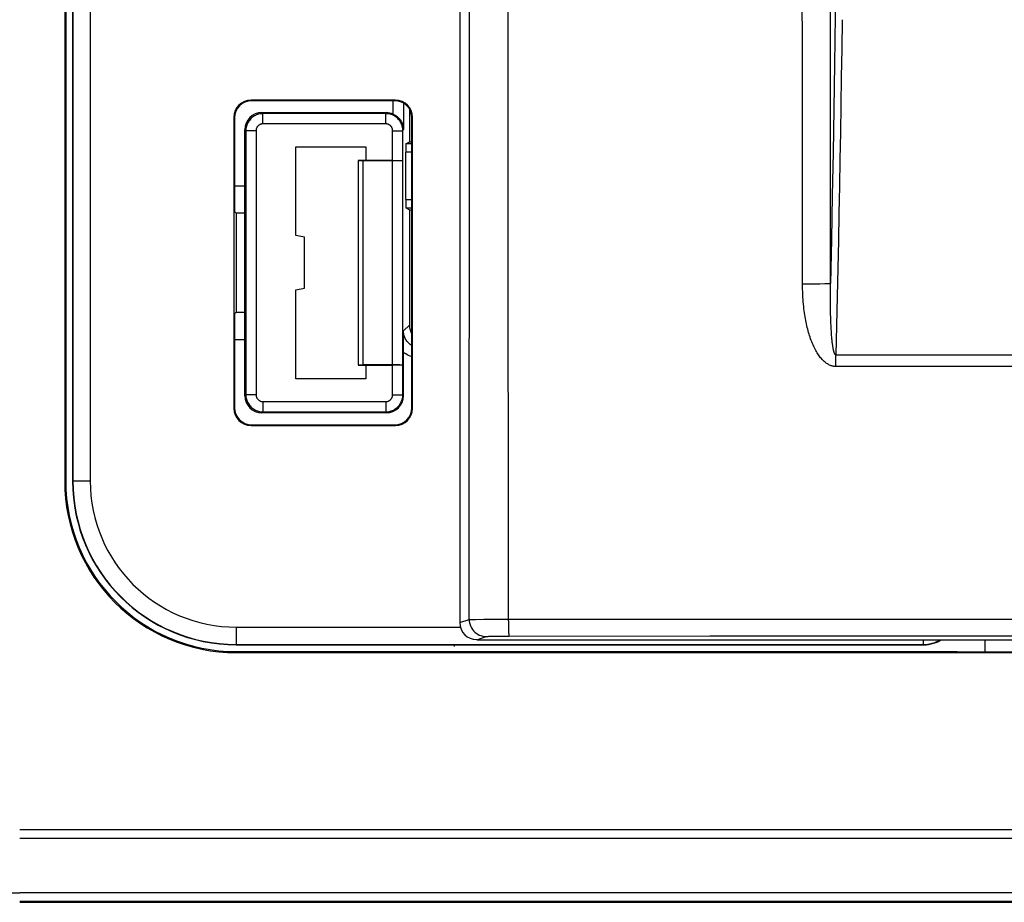
# Model space of a CAD drawing. Units: millimetres. Extents: x -82 to 52, y -26 to 89.
# Drawn here: x -35 to -6, y -26 to 0 of the extents above; entities that cross this region are included whole.
import ezdxf

# ---------------------------------------------------------------- set-up
doc = ezdxf.new("R2010")
doc.units = ezdxf.units.MM
doc.header["$LTSCALE"] = 16.335
doc.layers.get('0').update_dxf_attribs({"linetype": 'CONTINUOUS'})
for name, color, linetype in [('ASSI', 7, 'CONTINUOUS'), ('CURVE', 7, 'CONTINUOUS'), ('DRAFT', 7, 'CONTINUOUS'), ('RACCORDO', 7, 'CONTINUOUS'), ('SMUSSO', 7, 'CONTINUOUS')]:
    doc.layers.add(name, color=color, linetype=linetype)

msp = doc.modelspace()

# ---------------------------------------------------------------- linework, layer by layer
at = {"color": 7, "linetype": 'CONTINUOUS'}
msp.add_line((-22.35, 48.026), (-22.35, -18.075), dxfattribs=at)
at = {"color": 253, "linetype": 'CONTINUOUS'}
for p, q in [((-11.362, -1.703), (-11.382, -3.014)), ((-11.382, -3.014), (-11.403, -4.289)), ((-11.403, -4.289), (-11.426, -5.551)), ((-11.426, -5.551), (-11.45, -6.83)), ((-11.45, -6.83), (-11.477, -8.132)), ((-12.298, -8.141), (-12.027, -8.141)), ((-12.027, -8.141), (-11.786, -8.139)), ((-11.786, -8.139), (-11.641, -8.137)), ((-11.641, -8.137), (-11.567, -8.136)), ((-11.48, -8.477), (-11.479, -8.345)), ((-11.48, -8.602), (-11.48, -8.477)), ((-11.479, -8.72), (-11.48, -8.602)), ((-11.478, -8.829), (-11.479, -8.72)), ((-11.477, -8.932), (-11.478, -8.829)), ((-11.475, -9.028), (-11.477, -8.932)), ((-11.472, -9.12), (-11.475, -9.028)), ((-11.469, -9.208), (-11.472, -9.12)), ((-11.466, -9.294), (-11.469, -9.208)), ((-11.462, -9.377), (-11.466, -9.294)), ((-11.458, -9.46), (-11.462, -9.377)), ((-11.453, -9.54), (-11.458, -9.46)), ((11.317, -10.23), (-11.317, -10.23)), ((-11.319, -10.567), (-11.319, -10.413)), ((11.319, -10.567), (-11.319, -10.567)), ((-22.35, -18.075), (-22.071, -17.982)), ((-22.037, -17.981), (-21.991, -17.98)), ((-21.991, -17.98), (-21.89, -17.979)), ((-21.89, -17.979), (-21.645, -17.977)), ((-21.645, -17.977), (-21.283, -17.976)), ((-21.283, -17.976), (20.923, -17.976)), ((-21.373, -18.474), (-21.26, -18.472)), ((-21.26, -18.472), (-21.096, -18.471)), ((-21.096, -18.471), (-20.902, -18.47)), ((-20.902, -18.47), (-15.018, -18.467)), ((-15.018, -18.467), (-9.515, -18.464)), ((-9.515, -18.464), (0.831, -18.463)), ((-21.85, -18.575), (-21.571, -18.482))]:
    msp.add_line(p, q, dxfattribs=at)
for points in [[(-22.071, -17.982), (-22.068, -12.488), (-22.065, -6.994), (-22.063, -1.501), (-22.062, 3.991), (-22.061, 9.483), (-22.061, 14.975), (-22.061, 20.467), (-22.062, 25.959), (-22.063, 31.452), (-22.065, 36.945), (-22.068, 42.438), (-22.071, 47.933)], [(-12.298, -8.141), (-12.301, -3.004), (-12.304, 2.133), (-12.306, 7.27), (-12.307, 12.407), (-12.307, 17.544), (-12.306, 22.681), (-12.304, 27.818), (-12.301, 32.955), (-12.298, 38.092)], [(-11.477, -8.132), (-11.479, -2.997), (-11.481, 2.138), (-11.483, 7.273), (-11.483, 12.408), (-11.483, 17.543), (-11.483, 22.678), (-11.481, 27.813), (-11.479, 32.948), (-11.477, 38.083)], [(-20.923, -18.027), (-20.925, -4.621), (-20.925, 2.319), (-20.925, 24.191)], [(-11.308, 0.178), (-11.31, 0.176), (-11.313, 0.171), (-11.315, 0.163), (-11.318, 0.151), (-11.32, 0.135), (-11.323, 0.117), (-11.325, 0.095), (-11.327, 0.07), (-11.33, 0.042), (-11.332, 0.011), (-11.334, -0.023), (-11.335, -0.06), (-11.337, -0.101), (-11.339, -0.146), (-11.34, -0.193), (-11.341, -0.243), (-11.343, -0.295), (-11.362, -1.703)], [(-11.138, -0.399), (-11.15, -1.249), (-11.162, -2.084), (-11.175, -2.905), (-11.188, -3.707), (-11.201, -4.494), (-11.215, -5.284), (-11.23, -6.077), (-11.245, -6.872), (-11.261, -7.684), (-11.279, -8.517), (-11.298, -9.366), (-11.317, -10.23)], [(-11.319, -10.567), (-11.338, -10.566), (-11.357, -10.565), (-11.377, -10.563), (-11.397, -10.559), (-11.418, -10.555), (-11.439, -10.549), (-11.46, -10.543), (-11.482, -10.535), (-11.504, -10.525), (-11.526, -10.515), (-11.548, -10.503), (-11.57, -10.49), (-11.592, -10.475), (-11.614, -10.459), (-11.637, -10.442), (-11.659, -10.423), (-11.681, -10.403), (-11.703, -10.382), (-11.725, -10.359), (-11.746, -10.335), (-11.768, -10.31), (-11.789, -10.283), (-11.809, -10.255), (-11.83, -10.226), (-11.851, -10.195), (-11.871, -10.163), (-11.891, -10.129), (-11.911, -10.093), (-11.931, -10.056), (-11.951, -10.017), (-11.97, -9.976), (-11.989, -9.934), (-12.008, -9.891), (-12.026, -9.846), (-12.043, -9.801), (-12.06, -9.755), (-12.076, -9.708), (-12.091, -9.661), (-12.106, -9.614), (-12.12, -9.566), (-12.133, -9.518), (-12.146, -9.469), (-12.158, -9.42), (-12.17, -9.37), (-12.181, -9.32), (-12.192, -9.269), (-12.202, -9.217), (-12.212, -9.163), (-12.222, -9.109), (-12.231, -9.052), (-12.239, -8.995), (-12.248, -8.935), (-12.255, -8.873), (-12.263, -8.809), (-12.269, -8.743), (-12.276, -8.675), (-12.281, -8.605), (-12.286, -8.533), (-12.29, -8.458), (-12.293, -8.382), (-12.296, -8.304), (-12.297, -8.223), (-12.298, -8.141)], [(-11.567, -8.136), (-11.538, -8.135), (-11.514, -8.135), (-11.496, -8.134), (-11.483, -8.133), (-11.477, -8.132)], [(-11.479, -8.345), (-11.478, -8.205), (-11.477, -8.132)], [(-11.317, -10.23), (-11.321, -10.23), (-11.325, -10.229), (-11.329, -10.227), (-11.333, -10.224), (-11.337, -10.221), (-11.341, -10.216), (-11.345, -10.211), (-11.349, -10.204), (-11.354, -10.196), (-11.358, -10.188), (-11.362, -10.178), (-11.366, -10.167), (-11.371, -10.154), (-11.375, -10.141), (-11.379, -10.126), (-11.383, -10.111), (-11.387, -10.094), (-11.391, -10.075), (-11.395, -10.056), (-11.399, -10.036), (-11.403, -10.014), (-11.407, -9.992), (-11.411, -9.968), (-11.414, -9.943), (-11.418, -9.917), (-11.421, -9.889), (-11.425, -9.86), (-11.428, -9.83), (-11.432, -9.798), (-11.435, -9.765), (-11.438, -9.73), (-11.442, -9.694), (-11.445, -9.657), (-11.448, -9.619), (-11.45, -9.58), (-11.453, -9.54)], [(-11.319, -10.413), (-11.318, -10.265), (-11.317, -10.23)], [(-22.071, -17.982), (-22.064, -17.982), (-22.053, -17.981), (-22.037, -17.981)], [(-22.071, -17.982), (-22.068, -18.034), (-22.06, -18.086), (-22.046, -18.136), (-22.027, -18.185), (-22.004, -18.232), (-21.975, -18.276), (-21.942, -18.316), (-21.905, -18.353), (-21.865, -18.386), (-21.821, -18.415), (-21.774, -18.439), (-21.726, -18.457), (-21.675, -18.471), (-21.624, -18.479), (-21.571, -18.482)], [(-20.923, -18.027), (-20.923, -18.078), (-20.922, -18.128), (-20.921, -18.175), (-20.92, -18.221), (-20.919, -18.264), (-20.918, -18.304), (-20.916, -18.341), (-20.914, -18.373), (-20.912, -18.401), (-20.91, -18.425), (-20.908, -18.444), (-20.906, -18.458), (-20.904, -18.467), (-20.902, -18.47)], [(-21.466, -18.476), (-21.407, -18.475), (-21.373, -18.474)], [(-21.571, -18.482), (-21.567, -18.481), (-21.558, -18.48), (-21.547, -18.479), (-21.532, -18.478), (-21.513, -18.478), (-21.491, -18.477), (-21.466, -18.476)]]:
    msp.add_lwpolyline(points, dxfattribs=at)
at = {"color": 7, "linetype": 'CONTINUOUS'}
msp.add_ellipse((-21.849, -18.075), major_axis=(0.475, 0.158), ratio=0.998478, start_param=2.820542, end_param=4.390425, dxfattribs=at)
at = {"layer": 'ASSI', "color": 7, "linetype": 'CONTINUOUS'}
for p, q in [((-33.931, 43.875), (-33.931, -13.925)), ((-33.9, 4.163), (-33.9, -13.925)), ((-23.997, -2.843), (-23.997, -3.619)), ((-28.15, -3.125), (-24.5, -3.125)), ((-23.825, -3.011), (-23.825, -3.978)), ((-28.65, -11.425), (-28.65, -3.625)), ((-24.015, -4.519), (-24.015, -3.654)), ((-23.924, -4.037), (-23.825, -3.978)), ((-23.75, -4.037), (-23.924, -4.037)), ((-23.825, -3.978), (-23.75, -3.978)), ((-27.15, -6.731), (-27.15, -4.125)), ((-27.15, -4.125), (-25.1, -4.125)), ((-25.1, -4.125), (-25.1, -4.525)), ((-23.926, -5.669), (-23.926, -4.287)), ((-24.315, -4.525), (-25.325, -4.525)), ((-25.325, -4.527), (-25.325, -10.522)), ((-25.325, -4.527), (-25.175, -4.53)), ((-25.175, -10.519), (-25.175, -4.53)), ((-25.175, -4.53), (-24.317, -4.53)), ((-24.017, -10.525), (-24.017, -4.525)), ((-28.65, -5.275), (-28.95, -5.275)), ((-23.924, -5.919), (-23.825, -5.978)), ((-23.924, -5.919), (-23.75, -5.919)), ((-23.825, -5.978), (-23.825, -9.35)), ((-23.825, -5.978), (-23.75, -5.978)), ((-26.9, -6.775), (-27.15, -6.731)), ((-26.9, -8.275), (-26.9, -6.775)), ((-27.15, -8.319), (-26.9, -8.275)), ((-27.15, -10.925), (-27.15, -8.319)), ((-28.95, -9.775), (-28.65, -9.775)), ((-24, -11.425), (-24, -9.921)), ((-25.325, -10.522), (-25.175, -10.519)), ((-25.325, -10.525), (-24.315, -10.525)), ((-24.317, -10.519), (-25.175, -10.519)), ((-25.1, -10.525), (-25.1, -10.925)), ((-24.015, -11.395), (-24.015, -10.53)), ((-25.1, -10.925), (-27.15, -10.925)), ((-24.5, -11.925), (-28.15, -11.925)), ((-28.9, -18.925), (-7.767, -18.925)), ((-28.9, -18.956), (28.9, -18.956)), ((-7.767, -18.925), (-7.75, -18.942)), ((7.75, -18.942), (-7.75, -18.942)), ((-35.25, -26.275), (35.25, -26.275))]:
    msp.add_line(p, q, dxfattribs=at)
at = {"layer": 'ASSI', "color": 253, "linetype": 'CONTINUOUS'}
for p, q in [((-24.297, -3.167), (-24.297, -2.775)), ((-28.15, -3.125), (-28.12, -3.154)), ((-28.12, -3.454), (-28.12, -3.154)), ((-24.515, -3.154), (-28.12, -3.154)), ((-24.515, -3.154), (-24.5, -3.125)), ((-24.515, -3.454), (-24.515, -3.154)), ((-24.515, -3.454), (-28.12, -3.454)), ((-28.65, -3.625), (-28.62, -3.654)), ((-28.62, -3.654), (-28.62, -11.395)), ((-28.32, -3.654), (-28.62, -3.654)), ((-28.32, -3.654), (-28.32, -11.395)), ((-24.315, -4.525), (-24.315, -3.654)), ((-24.315, -3.654), (-24.015, -3.654)), ((-24.015, -3.654), (-23.997, -3.619)), ((-23.75, -4.287), (-23.926, -4.287)), ((-24.317, -10.519), (-24.317, -4.53)), ((-23.926, -5.669), (-23.75, -5.669)), ((-23.997, -9.522), (-23.825, -9.35)), ((-24.315, -11.395), (-24.315, -10.525)), ((-28.65, -11.425), (-28.62, -11.395)), ((-28.32, -11.395), (-28.62, -11.395)), ((-24.315, -11.395), (-24.015, -11.395)), ((-24, -11.425), (-24.015, -11.395)), ((-28.12, -11.595), (-28.12, -11.895)), ((-28.12, -11.595), (-24.515, -11.595)), ((-24.515, -11.595), (-24.515, -11.895)), ((-28.15, -11.925), (-28.12, -11.895)), ((-28.12, -11.895), (-24.515, -11.895)), ((-24.5, -11.925), (-24.515, -11.895)), ((-33.9, -13.925), (-33.931, -13.925)), ((-28.9, -18.925), (-28.9, -18.956)), ((-35.25, -24.141), (35.25, -24.141)), ((-35.25, -24.391), (35.25, -24.391)), ((35.25, -26.001), (-35.25, -26.001)), ((35.25, -26.251), (-35.25, -26.251))]:
    msp.add_line(p, q, dxfattribs=at)
for points in [[(-28.12, -3.154), (-28.153, -3.155), (-28.186, -3.159), (-28.218, -3.164), (-28.25, -3.171), (-28.281, -3.181), (-28.312, -3.192), (-28.341, -3.206), (-28.37, -3.221), (-28.398, -3.239), (-28.425, -3.258), (-28.45, -3.278), (-28.474, -3.301), (-28.496, -3.325), (-28.517, -3.35), (-28.536, -3.377), (-28.553, -3.404), (-28.569, -3.433), (-28.582, -3.463), (-28.594, -3.494), (-28.603, -3.525), (-28.611, -3.557), (-28.616, -3.589), (-28.619, -3.622), (-28.62, -3.654)], [(-24.015, -3.654), (-24.016, -3.622), (-24.019, -3.589), (-24.024, -3.557), (-24.032, -3.525), (-24.041, -3.494), (-24.053, -3.463), (-24.066, -3.433), (-24.082, -3.404), (-24.099, -3.377), (-24.118, -3.35), (-24.139, -3.325), (-24.161, -3.301), (-24.185, -3.278), (-24.211, -3.258), (-24.237, -3.239), (-24.265, -3.221), (-24.294, -3.206), (-24.324, -3.192), (-24.354, -3.181), (-24.385, -3.171), (-24.417, -3.164), (-24.45, -3.159), (-24.482, -3.155), (-24.515, -3.154)], [(-28.12, -3.454), (-28.133, -3.455), (-28.146, -3.456), (-28.159, -3.458), (-28.172, -3.461), (-28.185, -3.465), (-28.197, -3.47), (-28.209, -3.475), (-28.22, -3.481), (-28.231, -3.488), (-28.242, -3.496), (-28.252, -3.504), (-28.262, -3.513), (-28.271, -3.522), (-28.279, -3.533), (-28.287, -3.543), (-28.293, -3.554), (-28.3, -3.566), (-28.305, -3.578), (-28.31, -3.59), (-28.313, -3.603), (-28.316, -3.615), (-28.319, -3.628), (-28.32, -3.641), (-28.32, -3.654)], [(-24.315, -3.654), (-24.315, -3.641), (-24.317, -3.628), (-24.319, -3.615), (-24.322, -3.603), (-24.325, -3.59), (-24.33, -3.578), (-24.335, -3.566), (-24.342, -3.554), (-24.349, -3.543), (-24.356, -3.533), (-24.365, -3.522), (-24.373, -3.513), (-24.383, -3.504), (-24.393, -3.496), (-24.404, -3.488), (-24.415, -3.481), (-24.426, -3.475), (-24.438, -3.47), (-24.451, -3.465), (-24.463, -3.461), (-24.476, -3.458), (-24.489, -3.456), (-24.502, -3.455), (-24.515, -3.454)], [(-23.75, -9.953), (-23.773, -9.939), (-23.797, -9.922), (-23.82, -9.904), (-23.841, -9.885), (-23.862, -9.864), (-23.881, -9.843), (-23.899, -9.82), (-23.916, -9.796), (-23.931, -9.771), (-23.945, -9.745), (-23.957, -9.718), (-23.968, -9.691), (-23.977, -9.663), (-23.984, -9.635), (-23.99, -9.607), (-23.994, -9.579), (-23.997, -9.55), (-23.997, -9.522)], [(-23.75, -10.281), (-23.764, -10.276), (-23.806, -10.26), (-23.848, -10.241), (-23.888, -10.22), (-23.927, -10.197), (-23.964, -10.172), (-24, -10.144)], [(-28.62, -11.395), (-28.619, -11.428), (-28.616, -11.46), (-28.611, -11.492), (-28.603, -11.524), (-28.594, -11.556), (-28.582, -11.586), (-28.569, -11.616), (-28.553, -11.645), (-28.536, -11.673), (-28.517, -11.699), (-28.496, -11.724), (-28.474, -11.748), (-28.45, -11.771), (-28.425, -11.792), (-28.398, -11.811), (-28.37, -11.828), (-28.341, -11.843), (-28.312, -11.857), (-28.281, -11.868), (-28.25, -11.878), (-28.218, -11.885), (-28.186, -11.891), (-28.153, -11.894), (-28.12, -11.895)], [(-28.32, -11.395), (-28.32, -11.408), (-28.319, -11.421), (-28.316, -11.434), (-28.313, -11.447), (-28.31, -11.459), (-28.305, -11.471), (-28.3, -11.483), (-28.294, -11.495), (-28.287, -11.506), (-28.279, -11.517), (-28.271, -11.527), (-28.262, -11.536), (-28.252, -11.545), (-28.242, -11.554), (-28.231, -11.561), (-28.22, -11.568), (-28.209, -11.574), (-28.197, -11.58), (-28.185, -11.584), (-28.172, -11.588), (-28.159, -11.591), (-28.146, -11.593), (-28.133, -11.594), (-28.12, -11.595)], [(-24.515, -11.595), (-24.502, -11.594), (-24.489, -11.593), (-24.476, -11.591), (-24.463, -11.588), (-24.451, -11.584), (-24.438, -11.58), (-24.426, -11.574), (-24.415, -11.568), (-24.404, -11.561), (-24.393, -11.554), (-24.383, -11.545), (-24.373, -11.536), (-24.365, -11.527), (-24.356, -11.517), (-24.349, -11.506), (-24.342, -11.495), (-24.335, -11.483), (-24.33, -11.471), (-24.325, -11.459), (-24.322, -11.447), (-24.319, -11.434), (-24.317, -11.421), (-24.315, -11.408), (-24.315, -11.395)], [(-24.515, -11.895), (-24.482, -11.894), (-24.45, -11.891), (-24.417, -11.885), (-24.385, -11.878), (-24.354, -11.868), (-24.324, -11.857), (-24.294, -11.843), (-24.265, -11.828), (-24.237, -11.811), (-24.211, -11.792), (-24.185, -11.771), (-24.161, -11.748), (-24.139, -11.725), (-24.118, -11.699), (-24.099, -11.673), (-24.082, -11.645), (-24.066, -11.616), (-24.053, -11.586), (-24.041, -11.556), (-24.032, -11.524), (-24.024, -11.492), (-24.019, -11.46), (-24.016, -11.428), (-24.015, -11.395)]]:
    msp.add_lwpolyline(points, dxfattribs=at)
at = {"layer": 'ASSI', "color": 7, "linetype": 'CONTINUOUS'}
for points in [[(-24.297, -3.167), (-24.277, -3.177), (-24.257, -3.187), (-24.237, -3.199), (-24.217, -3.212), (-24.198, -3.226), (-24.178, -3.241), (-24.159, -3.258), (-24.14, -3.276), (-24.122, -3.295), (-24.105, -3.316), (-24.089, -3.338), (-24.073, -3.361), (-24.059, -3.386), (-24.045, -3.412), (-24.034, -3.438), (-24.023, -3.466), (-24.014, -3.495), (-24.007, -3.525), (-24.002, -3.555), (-23.999, -3.587), (-23.997, -3.619)], [(-24, -9.921), (-23.998, -9.561), (-23.997, -9.522)]]:
    msp.add_lwpolyline(points, dxfattribs=at)
for radius in [5.031, 5]:
    msp.add_arc((-28.9, -13.925), radius, 180, 270, dxfattribs=at)
at = {"layer": 'ASSI', "color": 253, "linetype": 'CONTINUOUS'}
msp.add_arc((-35.25, -20.275), 5.726, 180, 270, dxfattribs=at)
at = {"layer": 'ASSI', "color": 7, "linetype": 'CONTINUOUS'}
for centre, major_axis, ratio, start_param, end_param in [((-28.15, -3.625), (-0.354, 0.354), 0.999695, -0.785246, 0.785246), ((-24.5, -3.625), (0.224, 0.447), 0.99981, 0.046456, 0.463541), ((-23.924, -4.287), (0, 0.25), 0.008727, 0.005236, 1.570796), ((-24.317, -4.525), (0.3, 0), 0.017455, -1.570796, -0.008727), ((-24.315, -4.519), (0.3, 0), 0.017455, -1.570796, -0.008727), ((-23.924, -5.669), (0, 0.25), 0.008727, 1.570796, 3.136357), ((-23.325, -9.35), (0.354, 0.354), 0.999924, 8.639418, 9.194788), ((-24.317, -10.525), (0.3, 0), 0.017455, 0.008727, 1.570796), ((-24.315, -10.53), (0.3, 0), 0.017455, 0.083798, 1.570796), ((-28.15, -11.425), (0.354, 0.354), 0.999695, -3.926839, -2.356347), ((-24.5, -11.425), (-0.224, 0.447), 0.99981, -3.605134, -2.03449)]:
    msp.add_ellipse(centre, major_axis=major_axis, ratio=ratio, start_param=start_param, end_param=end_param, dxfattribs=at)
at = {"layer": 'CURVE', "color": 7, "linetype": 'CONTINUOUS'}
msp.add_line((-22.5, -18.775), (-22.5, -18.725), dxfattribs=at)
at = {"layer": 'DRAFT', "color": 7, "linetype": 'CONTINUOUS'}
for p, q in [((-33.931, 43.875), (-33.931, -13.925)), ((-23.825, -3.978), (-23.75, -3.978)), ((-27.15, -6.731), (-27.15, -4.125)), ((-27.15, -4.125), (-25.1, -4.125)), ((-25.1, -4.125), (-25.1, -4.525)), ((-25.325, -4.525), (-25.1, -4.525)), ((-25.325, -4.527), (-25.325, -10.522)), ((-25.325, -4.527), (-25.175, -4.53)), ((-25.175, -10.519), (-25.175, -4.53)), ((-28.65, -5.275), (-28.65, -9.775)), ((-28.908, -6.067), (-28.95, -6.025)), ((-23.825, -5.978), (-23.75, -5.978)), ((-28.908, -6.067), (-28.908, -8.983)), ((-28.65, -6.067), (-28.908, -6.067)), ((-26.9, -6.775), (-27.15, -6.731)), ((-26.9, -8.275), (-26.9, -6.775)), ((-27.15, -8.319), (-26.9, -8.275)), ((-27.15, -10.925), (-27.15, -8.319)), ((-28.908, -8.983), (-28.95, -9.025)), ((-28.65, -8.983), (-28.908, -8.983)), ((-25.325, -10.522), (-25.175, -10.519)), ((-25.325, -10.525), (-25.1, -10.525)), ((-25.1, -10.525), (-25.1, -10.925)), ((-25.1, -10.925), (-27.15, -10.925)), ((-21.85, -18.575), (21.85, -18.575)), ((-6.953, -18.575), (-6.953, -18.942)), ((-28.9, -18.925), (-7.767, -18.925)), ((-28.9, -18.956), (28.9, -18.956)), ((-7.767, -18.925), (-7.75, -18.942)), ((7.75, -18.942), (-7.75, -18.942)), ((-35.25, -26.275), (35.25, -26.275))]:
    msp.add_line(p, q, dxfattribs=at)
at = {"layer": 'DRAFT', "color": 253, "linetype": 'CONTINUOUS'}
for p, q in [((-33.9, -13.925), (-33.931, -13.925)), ((-28.9, -18.925), (-28.9, -18.956))]:
    msp.add_line(p, q, dxfattribs=at)
at = {"layer": 'DRAFT', "color": 7, "linetype": 'CONTINUOUS'}
for radius in [5.031, 5, 4.8]:
    msp.add_arc((-28.9, -13.925), radius, 180, 270, dxfattribs=at)
at = {"layer": 'RACCORDO', "color": 7, "linetype": 'CONTINUOUS'}
for p, q in [((-33.7, 6.226), (-33.7, -13.925)), ((-33.9, 4.163), (-33.9, -13.925)), ((-24.232, -2.757), (-28.468, -2.757)), ((-24.25, -2.775), (-28.45, -2.775)), ((-23.997, -2.843), (-23.997, -3.619)), ((-28.15, -3.125), (-24.5, -3.125)), ((-23.825, -3.011), (-23.825, -3.978)), ((-28.967, -3.257), (-28.967, -11.792)), ((-28.95, -3.275), (-28.95, -6.025)), ((-23.75, -11.775), (-23.75, -3.275)), ((-23.733, -11.792), (-23.733, -3.257)), ((-28.65, -5.275), (-28.65, -3.625)), ((-24.015, -4.519), (-24.015, -3.654)), ((-23.924, -4.037), (-23.825, -3.978)), ((-23.75, -4.037), (-23.924, -4.037)), ((-23.926, -5.669), (-23.926, -4.287)), ((-25.175, -4.53), (-24.317, -4.53)), ((-24.315, -4.525), (-25.1, -4.525)), ((-24.017, -10.525), (-24.017, -4.525)), ((-28.65, -5.275), (-28.95, -5.275)), ((-23.924, -5.919), (-23.825, -5.978)), ((-23.924, -5.919), (-23.75, -5.919)), ((-23.825, -5.978), (-23.825, -9.35)), ((-28.95, -9.025), (-28.95, -11.775)), ((-28.95, -9.775), (-28.65, -9.775)), ((-28.65, -11.425), (-28.65, -9.775)), ((-24, -11.425), (-24, -9.921)), ((-24.317, -10.519), (-25.175, -10.519)), ((-25.1, -10.525), (-24.315, -10.525)), ((-24.015, -11.395), (-24.015, -10.53)), ((-24.5, -11.925), (-28.15, -11.925)), ((-28.468, -12.292), (-24.232, -12.292)), ((-28.45, -12.275), (-24.25, -12.275)), ((-28.9, -18.725), (-8.75, -18.725))]:
    msp.add_line(p, q, dxfattribs=at)
at = {"layer": 'RACCORDO', "color": 253, "linetype": 'CONTINUOUS'}
for p, q in [((-28.468, -2.757), (-28.45, -2.775)), ((-24.297, -3.167), (-24.297, -2.775)), ((-24.232, -2.757), (-24.25, -2.775)), ((-28.15, -3.125), (-28.12, -3.154)), ((-28.12, -3.454), (-28.12, -3.154)), ((-24.515, -3.154), (-28.12, -3.154)), ((-24.515, -3.154), (-24.5, -3.125)), ((-24.515, -3.454), (-24.515, -3.154)), ((-28.967, -3.257), (-28.95, -3.275)), ((-24.515, -3.454), (-28.12, -3.454)), ((-23.733, -3.257), (-23.75, -3.275)), ((-28.65, -3.625), (-28.62, -3.654)), ((-28.62, -3.654), (-28.62, -11.395)), ((-28.32, -3.654), (-28.62, -3.654)), ((-28.32, -3.654), (-28.32, -11.395)), ((-24.315, -4.525), (-24.315, -3.654)), ((-24.315, -3.654), (-24.015, -3.654)), ((-24.015, -3.654), (-23.997, -3.619)), ((-23.75, -4.287), (-23.926, -4.287)), ((-24.317, -10.519), (-24.317, -4.53)), ((-23.926, -5.669), (-23.75, -5.669)), ((-23.997, -9.522), (-23.825, -9.35)), ((-24.315, -11.395), (-24.315, -10.525)), ((-28.65, -11.425), (-28.62, -11.395)), ((-28.32, -11.395), (-28.62, -11.395)), ((-24.315, -11.395), (-24.015, -11.395)), ((-24, -11.425), (-24.015, -11.395)), ((-28.967, -11.792), (-28.95, -11.775)), ((-28.12, -11.595), (-28.12, -11.895)), ((-28.12, -11.595), (-24.515, -11.595)), ((-24.515, -11.595), (-24.515, -11.895)), ((-23.733, -11.792), (-23.75, -11.775)), ((-28.15, -11.925), (-28.12, -11.895)), ((-28.12, -11.895), (-24.515, -11.895)), ((-24.5, -11.925), (-24.515, -11.895)), ((-28.468, -12.292), (-28.45, -12.275)), ((-24.232, -12.292), (-24.25, -12.275)), ((-35.25, -24.141), (35.25, -24.141)), ((-35.25, -24.391), (35.25, -24.391)), ((35.25, -26.001), (-35.25, -26.001)), ((35.25, -26.251), (-35.25, -26.251))]:
    msp.add_line(p, q, dxfattribs=at)
for points in [[(-28.12, -3.154), (-28.153, -3.155), (-28.186, -3.159), (-28.218, -3.164), (-28.25, -3.171), (-28.281, -3.181), (-28.312, -3.192), (-28.341, -3.206), (-28.37, -3.221), (-28.398, -3.239), (-28.425, -3.258), (-28.45, -3.278), (-28.474, -3.301), (-28.496, -3.325), (-28.517, -3.35), (-28.536, -3.377), (-28.553, -3.404), (-28.569, -3.433), (-28.582, -3.463), (-28.594, -3.494), (-28.603, -3.525), (-28.611, -3.557), (-28.616, -3.589), (-28.619, -3.622), (-28.62, -3.654)], [(-24.015, -3.654), (-24.016, -3.622), (-24.019, -3.589), (-24.024, -3.557), (-24.032, -3.525), (-24.041, -3.494), (-24.053, -3.463), (-24.066, -3.433), (-24.082, -3.404), (-24.099, -3.377), (-24.118, -3.35), (-24.139, -3.325), (-24.161, -3.301), (-24.185, -3.278), (-24.211, -3.258), (-24.237, -3.239), (-24.265, -3.221), (-24.294, -3.206), (-24.324, -3.192), (-24.354, -3.181), (-24.385, -3.171), (-24.417, -3.164), (-24.45, -3.159), (-24.482, -3.155), (-24.515, -3.154)], [(-28.12, -3.454), (-28.133, -3.455), (-28.146, -3.456), (-28.159, -3.458), (-28.172, -3.461), (-28.185, -3.465), (-28.197, -3.47), (-28.209, -3.475), (-28.22, -3.481), (-28.231, -3.488), (-28.242, -3.496), (-28.252, -3.504), (-28.262, -3.513), (-28.271, -3.522), (-28.279, -3.533), (-28.287, -3.543), (-28.293, -3.554), (-28.3, -3.566), (-28.305, -3.578), (-28.31, -3.59), (-28.313, -3.603), (-28.316, -3.615), (-28.319, -3.628), (-28.32, -3.641), (-28.32, -3.654)], [(-24.315, -3.654), (-24.315, -3.641), (-24.317, -3.628), (-24.319, -3.615), (-24.322, -3.603), (-24.325, -3.59), (-24.33, -3.578), (-24.335, -3.566), (-24.342, -3.554), (-24.349, -3.543), (-24.356, -3.533), (-24.365, -3.522), (-24.373, -3.513), (-24.383, -3.504), (-24.393, -3.496), (-24.404, -3.488), (-24.415, -3.481), (-24.426, -3.475), (-24.438, -3.47), (-24.451, -3.465), (-24.463, -3.461), (-24.476, -3.458), (-24.489, -3.456), (-24.502, -3.455), (-24.515, -3.454)], [(-23.75, -9.953), (-23.773, -9.939), (-23.797, -9.922), (-23.82, -9.904), (-23.841, -9.885), (-23.862, -9.864), (-23.881, -9.843), (-23.899, -9.82), (-23.916, -9.796), (-23.931, -9.771), (-23.945, -9.745), (-23.957, -9.718), (-23.968, -9.691), (-23.977, -9.663), (-23.984, -9.635), (-23.99, -9.607), (-23.994, -9.579), (-23.997, -9.55), (-23.997, -9.522)], [(-23.75, -10.281), (-23.764, -10.276), (-23.806, -10.26), (-23.848, -10.241), (-23.888, -10.22), (-23.927, -10.197), (-23.964, -10.172), (-24, -10.144)], [(-28.62, -11.395), (-28.619, -11.428), (-28.616, -11.46), (-28.611, -11.492), (-28.603, -11.524), (-28.594, -11.556), (-28.582, -11.586), (-28.569, -11.616), (-28.553, -11.645), (-28.536, -11.673), (-28.517, -11.699), (-28.496, -11.724), (-28.474, -11.748), (-28.45, -11.771), (-28.425, -11.792), (-28.398, -11.811), (-28.37, -11.828), (-28.341, -11.843), (-28.312, -11.857), (-28.281, -11.868), (-28.25, -11.878), (-28.218, -11.885), (-28.186, -11.891), (-28.153, -11.894), (-28.12, -11.895)], [(-28.32, -11.395), (-28.32, -11.408), (-28.319, -11.421), (-28.316, -11.434), (-28.313, -11.447), (-28.31, -11.459), (-28.305, -11.471), (-28.3, -11.483), (-28.294, -11.495), (-28.287, -11.506), (-28.279, -11.517), (-28.271, -11.527), (-28.262, -11.536), (-28.252, -11.545), (-28.242, -11.554), (-28.231, -11.561), (-28.22, -11.568), (-28.209, -11.574), (-28.197, -11.58), (-28.185, -11.584), (-28.172, -11.588), (-28.159, -11.591), (-28.146, -11.593), (-28.133, -11.594), (-28.12, -11.595)], [(-24.515, -11.595), (-24.502, -11.594), (-24.489, -11.593), (-24.476, -11.591), (-24.463, -11.588), (-24.451, -11.584), (-24.438, -11.58), (-24.426, -11.574), (-24.415, -11.568), (-24.404, -11.561), (-24.393, -11.554), (-24.383, -11.545), (-24.373, -11.536), (-24.365, -11.527), (-24.356, -11.517), (-24.349, -11.506), (-24.342, -11.495), (-24.335, -11.483), (-24.33, -11.471), (-24.325, -11.459), (-24.322, -11.447), (-24.319, -11.434), (-24.317, -11.421), (-24.315, -11.408), (-24.315, -11.395)], [(-24.515, -11.895), (-24.482, -11.894), (-24.45, -11.891), (-24.417, -11.885), (-24.385, -11.878), (-24.354, -11.868), (-24.324, -11.857), (-24.294, -11.843), (-24.265, -11.828), (-24.237, -11.811), (-24.211, -11.792), (-24.185, -11.771), (-24.161, -11.748), (-24.139, -11.725), (-24.118, -11.699), (-24.099, -11.673), (-24.082, -11.645), (-24.066, -11.616), (-24.053, -11.586), (-24.041, -11.556), (-24.032, -11.524), (-24.024, -11.492), (-24.019, -11.46), (-24.016, -11.428), (-24.015, -11.395)]]:
    msp.add_lwpolyline(points, dxfattribs=at)
at = {"layer": 'RACCORDO', "color": 7, "linetype": 'CONTINUOUS'}
for points in [[(-24.297, -3.167), (-24.277, -3.177), (-24.257, -3.187), (-24.237, -3.199), (-24.217, -3.212), (-24.198, -3.226), (-24.178, -3.241), (-24.159, -3.258), (-24.14, -3.276), (-24.122, -3.295), (-24.105, -3.316), (-24.089, -3.338), (-24.073, -3.361), (-24.059, -3.386), (-24.045, -3.412), (-24.034, -3.438), (-24.023, -3.466), (-24.014, -3.495), (-24.007, -3.525), (-24.002, -3.555), (-23.999, -3.587), (-23.997, -3.619)], [(-24, -9.921), (-23.998, -9.561), (-23.997, -9.522)], [(-8.75, -18.725), (-8.675, -18.722), (-8.601, -18.713), (-8.528, -18.7), (-8.455, -18.68), (-8.384, -18.655), (-8.316, -18.625), (-8.25, -18.591), (-8.224, -18.575)]]:
    msp.add_lwpolyline(points, dxfattribs=at)
at = {"layer": 'RACCORDO', "color": 253, "linetype": 'CONTINUOUS'}
msp.add_arc((-35.25, -20.275), 5.726, 180, 270, dxfattribs=at)
at = {"layer": 'RACCORDO', "color": 7, "linetype": 'CONTINUOUS'}
for centre, major_axis, ratio, start_param, end_param in [((-28.467, -3.257), (0.354, -0.354), 0.999695, 2.356347, 3.926839), ((-28.45, -3.275), (0.354, -0.354), 0.999695, 2.356347, 3.926839), ((-24.25, -3.275), (-0.354, -0.354), 0.999695, 2.356347, 3.926839), ((-24.233, -3.257), (0.354, 0.354), 0.999695, -0.785246, 0.785246), ((-28.15, -3.625), (-0.354, 0.354), 0.999695, -0.785246, 0.785246), ((-24.5, -3.625), (0.224, 0.447), 0.99981, 0.046456, 0.463541), ((-23.924, -4.287), (0, 0.25), 0.008727, 0.005236, 1.570796), ((-24.317, -4.525), (0.3, 0), 0.017455, -1.570796, -0.008727), ((-24.315, -4.519), (0.3, 0), 0.017455, -1.570796, -0.008727), ((-23.924, -5.669), (0, 0.25), 0.008727, 1.570796, 3.136357), ((-23.325, -9.35), (0.354, 0.354), 0.999924, 8.639418, 9.194788), ((-24.317, -10.525), (0.3, 0), 0.017455, 0.008727, 1.570796), ((-24.315, -10.53), (0.3, 0), 0.017455, 0.083798, 1.570796), ((-28.15, -11.425), (0.354, 0.354), 0.999695, -3.926839, -2.356347), ((-24.5, -11.425), (-0.224, 0.447), 0.99981, -3.605134, -2.03449), ((-28.467, -11.792), (0.354, 0.354), 0.999695, -3.926839, -2.356347), ((-28.45, -11.775), (0.354, 0.354), 0.999695, 2.356347, 3.926839), ((-24.25, -11.775), (-0.354, 0.354), 0.999695, 2.356347, 3.926839), ((-24.233, -11.792), (-0.354, 0.354), 0.999695, -3.926839, -2.356347)]:
    msp.add_ellipse(centre, major_axis=major_axis, ratio=ratio, start_param=start_param, end_param=end_param, dxfattribs=at)
at = {"layer": 'SMUSSO', "color": 7, "linetype": 'CONTINUOUS'}
for p, q in [((-33.691, 6.217), (-33.691, -13.925)), ((-33.183, 6.217), (-33.183, -13.925)), ((-28.9, -18.207), (-22.332, -18.207)), ((-28.9, -18.716), (-8.759, -18.716)), ((-8.759, -18.575), (-8.759, -18.716))]:
    msp.add_line(p, q, dxfattribs=at)
at = {"layer": 'SMUSSO', "color": 253, "linetype": 'CONTINUOUS'}
for p, q in [((-33.183, -13.925), (-33.7, -13.925)), ((-28.9, -18.207), (-28.9, -18.725)), ((-8.75, -18.725), (-8.759, -18.716))]:
    msp.add_line(p, q, dxfattribs=at)
at = {"layer": 'SMUSSO', "color": 7, "linetype": 'CONTINUOUS'}
msp.add_lwpolyline([(-8.759, -18.716), (-8.693, -18.714), (-8.628, -18.707), (-8.563, -18.697), (-8.5, -18.682), (-8.437, -18.663), (-8.376, -18.64), (-8.316, -18.613), (-8.259, -18.582), (-8.247, -18.575)], dxfattribs=at)
for radius in [4.791, 4.283]:
    msp.add_arc((-28.9, -13.925), radius, 180, 270, dxfattribs=at)

doc.saveas('drawing.dxf')
